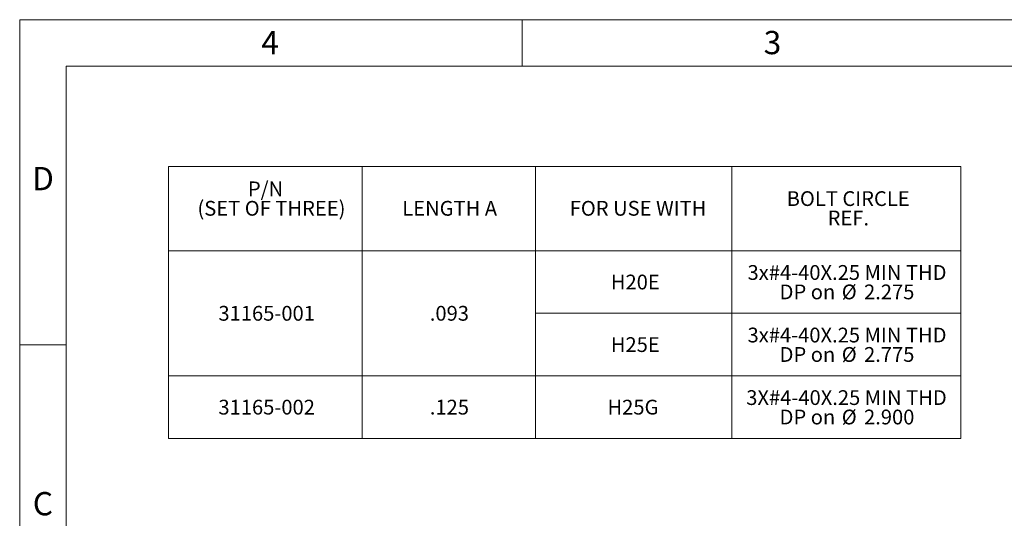
# Model space of a CAD drawing. Units: inches. Extents: x 0 to 17, y 0 to 11.
# Drawn here: x 0 to 8.3, y 6.8 to 11 of the extents above; entities that cross this region are included whole.
import ezdxf

# ---------------------------------------------------------------- set-up
doc = ezdxf.new("R2010")
doc.units = ezdxf.units.IN
doc.header["$MEASUREMENT"] = 0
doc.styles.add('SLDTEXTSTYLE0', font='TXT', dxfattribs={"width": 0.75})
doc.styles.add('SLDTEXTSTYLE2', font='TXT', dxfattribs={"width": 0.7})

# ---------------------------------------------------------------- blocks, each defined once
blk = doc.blocks.new('SW_TABLEANNOTATION_0')
at = {"color": 0, "linetype": 'Continuous', "lineweight": 0}
for p, q in [((0, 0), (0, -2.3007)), ((6.7037, 0), (0, 0)), ((1.64, 0), (1.64, -2.3007)), ((3.1056, 0), (3.1056, -2.3007)), ((4.7674, 0), (4.7674, -2.3007)), ((6.7037, -2.3007), (6.7037, 0)), ((0, -0.713), (6.7037, -0.713)), ((3.1056, -1.2422), (6.7037, -1.2422)), ((0, -1.7715), (6.7037, -1.7715)), ((0, -2.3007), (6.7037, -2.3007))]:
    blk.add_line(p, q, dxfattribs=at)
at = {"color": 0, "linetype": 'Continuous', "lineweight": 0, "char_height": 0.125, "attachment_point": 1}
for s, insert, style in [('P/N', (0.6726, -0.1273), 'SLDTEXTSTYLE0'), ('BOLT CIRCLE', (5.2303, -0.2094), 'SLDTEXTSTYLE0'), ('(SET OF THREE)', (0.2455, -0.2916), 'SLDTEXTSTYLE0'), ('LENGTH A', (1.9782, -0.2916), 'SLDTEXTSTYLE0'), ('FOR USE WITH', (3.3948, -0.2916), 'SLDTEXTSTYLE0'), ('REF.', (5.5768, -0.3738), 'SLDTEXTSTYLE0'), ('3x#4-40X.25 MIN THD', (4.8993, -0.8345), 'SLDTEXTSTYLE0'), ('H20E', (3.7425, -0.9153), 'SLDTEXTSTYLE0'), ('DP on', (5.1706, -0.9989), 'SLDTEXTSTYLE2'), ('%%c', (5.6963, -0.9989), 'SLDTEXTSTYLE0'), ('2.275', (5.8849, -0.9989), 'SLDTEXTSTYLE0'), ('31165-001', (0.4229, -1.1799), 'SLDTEXTSTYLE0'), ('.093', (2.2112, -1.1799), 'SLDTEXTSTYLE0'), ('3x#4-40X.25 MIN THD', (4.8993, -1.3638), 'SLDTEXTSTYLE0'), ('H25E', (3.7425, -1.4446), 'SLDTEXTSTYLE0'), ('DP on', (5.1706, -1.5281), 'SLDTEXTSTYLE2'), ('%%c', (5.6963, -1.5281), 'SLDTEXTSTYLE0'), ('2.775', (5.8849, -1.5281), 'SLDTEXTSTYLE0'), ('3X#4-40X.25 MIN THD', (4.8885, -1.893), 'SLDTEXTSTYLE0'), ('31165-002', (0.4229, -1.9738), 'SLDTEXTSTYLE0'), ('.125', (2.2112, -1.9738), 'SLDTEXTSTYLE0'), ('H25G', (3.7145, -1.9738), 'SLDTEXTSTYLE0'), ('DP on', (5.1706, -2.0574), 'SLDTEXTSTYLE2'), ('%%c', (5.6963, -2.0574), 'SLDTEXTSTYLE0'), ('2.900', (5.8849, -2.0574), 'SLDTEXTSTYLE0')]:
    blk.add_mtext(s, dxfattribs=dict(at, insert=insert, style=style))

msp = doc.modelspace()

# ---------------------------------------------------------------- linework, layer by layer
at = {"color": 7, "linetype": 'Continuous', "lineweight": 18}
for p, q in [((0, 0), (0, 11)), ((0, 11), (17, 11)), ((4.25, 10.6063), (4.25, 11)), ((16.6063, 10.6063), (0.3937, 10.6063)), ((0.3937, 10.6063), (0.3937, 0.3937)), ((0.3937, 8.25), (0, 8.25))]:
    msp.add_line(p, q, dxfattribs=at)

# ---------------------------------------------------------------- block references
at = {"color": 7, "linetype": 'Continuous', "lineweight": 0}
msp.add_blockref('SW_TABLEANNOTATION_0', (1.25838, 9.75838), dxfattribs=at)

# ---------------------------------------------------------------- texts
at = {"color": 7, "linetype": 'Continuous', "lineweight": 0, "char_height": 0.19685, "attachment_point": 2, "style": 'SLDTEXTSTYLE0'}
for s, insert in [('4', (2.1183, 10.90489)), ('3', (6.36866, 10.90489)), ('D', (0.19685, 9.75383)), ('C', (0.19657, 7.00383))]:
    msp.add_mtext(s, dxfattribs=dict(at, insert=insert))

doc.saveas('drawing.dxf')
